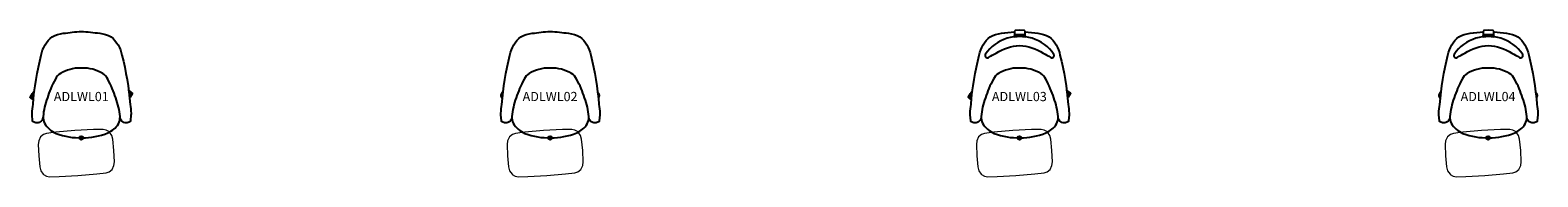
# Model space of a CAD drawing. Units: inches. Extents: x -14 to 395, y -11 to 29.
import ezdxf
from ezdxf.enums import TextEntityAlignment as Align

# ---------------------------------------------------------------- set-up
doc = ezdxf.new("R2010")
doc.units = ezdxf.units.IN
doc.header["$MEASUREMENT"] = 0
doc.header["$PDMODE"] = 32
doc.header["$PDSIZE"] = -2
doc.layers.add('AFUCH-3-WK', color=2, linetype='Continuous', lineweight=9)
doc.layers.add('AFUCH-P-TN', color=2, linetype='Continuous', lineweight=9)
doc.layers.add('AFUCH-P-ST', color=2, linetype='Continuous')
doc.styles.get("Standard").update_dxf_attribs({"font": 'monotxt.shx'})

# ---------------------------------------------------------------- blocks, each defined once
blk = doc.blocks.new('ADLWL01 US 2D')
at = {"layer": 'AFUCH-3-WK'}
blk.add_lwpolyline([(8.86, -3.4), (8.55, -0.37), (8.28, 0.64), (7.65, 1.57), (7.63, 1.62), (6.75, 2.12), (5.9, 2.29), (3.33, 2.24), (-1.78, 1.96), (-6.88, 1.52), (-7.6, 1.43), (-9.42, 1.21), (-10.24, 0.92), (-11.04, 0.3), (-11.55, -0.76), (-11.67, -1.79), (-11.56, -4.84), (-11.24, -7.88), (-10.98, -8.89), (-10.32, -9.86), (-10.29, -9.88), (-9.44, -10.36), (-8.59, -10.54), (-6.03, -10.49), (-0.92, -10.21), (4.18, -9.77), (6.73, -9.45), (7.55, -9.17), (8.34, -8.55), (8.86, -7.49), (8.98, -6.45)], close=True, dxfattribs=at)
at = {"layer": 'AFUCH-P-ST'}
for points in [[(0, 28.85, -0.015271), (5.03, 28.33, -0.089696), (8.08, 27.37, -0.178564), (11.03, 22.43, -0.043107), (13.25, 9.07, -0.024515), (13.51, 6.66, -0.024515), (13.49, 6.28), (13.36, 4.65, -0.228804), (13.19, 4.35, -0.148047), (12.23, 4.06, -0.414947), (10.51, 5.79, 0.071721), (9.36, 10.81, 0.052038), (7.19, 15.92, 0.130017), (5.81, 17.44, 0.144513), (0.2, 18.92), (-0.2, 18.92, 0.141355), (-5.66, 17.44, 0.130017), (-7.04, 15.92, 0.052038), (-9.21, 10.81, 0.071721), (-10.36, 5.79, -0.414947), (-12.08, 4.06, -0.148047), (-13.04, 4.35, -0.228804), (-13.21, 4.65), (-13.34, 6.28, -0.024515), (-13.36, 6.66, -0.024515), (-13.1, 9.07, -0.043107), (-10.88, 22.43, -0.178564), (-7.93, 27.37, -0.089696), (-4.88, 28.33, -0.012537), (0, 28.85)], [(-13.21, 11.2), (-13.53, 10.7), (-13.75, 10.84, -0.414214), (-13.81, 11.14), (-13.23, 12.03), (-12.71, 12.83)], [(13.21, 11.88), (13.53, 12.37), (13.75, 12.23, -0.414214), (13.81, 11.94), (13.23, 11.04), (13.09, 10.83)], [(-10.36, 5.79, 0.11456), (-10, 3.98, 0.159659), (-6.83, 1.19, 0.179855), (7.22, 1.34, 0.146696), (10.07, 3.79, 0.13408), (10.51, 5.78)]]:
    blk.add_lwpolyline(points, format="xyb", dxfattribs=at)
for points in [[(12.87, 12.79), (12.87, 12.8), (13.47, 12.42), (13.14, 11.92)], [(-12.99, 10.35), (-13.47, 10.66), (-13.14, 11.15)], [(-12.81, 11.97), (-12.91, 11.97), (-13.04, 11.95), (-13.14, 11.92), (-13.27, 11.83), (-13.36, 11.69), (-13.39, 11.54), (-13.36, 11.38), (-13.27, 11.24), (-13.14, 11.15), (-13.04, 11.12), (-12.91, 11.11)], [(13.06, 11.13), (13.14, 11.15), (13.27, 11.24), (13.36, 11.38), (13.39, 11.54), (13.36, 11.69), (13.27, 11.83), (13.14, 11.92), (13.04, 11.95), (12.97, 11.96)]]:
    blk.add_lwpolyline(points, dxfattribs=at)
blk.add_point((0, 0), dxfattribs=at)
at = {"layer": 'AFUCH-P-TN'}
blk.add_text('ADLWL01', height=2.5, dxfattribs=at).set_placement((0, 9.17), align=Align.BOTTOM_CENTER)
blk = doc.blocks.new('ADLWL02 US 2D')
at = {"layer": 'AFUCH-3-WK'}
blk.add_lwpolyline([(8.86, -3.4), (8.55, -0.37), (8.28, 0.64), (7.65, 1.57), (7.63, 1.62), (6.75, 2.12), (5.9, 2.29), (3.33, 2.24), (-1.78, 1.96), (-6.88, 1.52), (-7.6, 1.43), (-9.42, 1.21), (-10.24, 0.92), (-11.04, 0.3), (-11.55, -0.76), (-11.67, -1.79), (-11.56, -4.84), (-11.24, -7.88), (-10.98, -8.89), (-10.32, -9.86), (-10.29, -9.88), (-9.44, -10.36), (-8.59, -10.54), (-6.03, -10.49), (-0.92, -10.21), (4.18, -9.77), (6.73, -9.45), (7.55, -9.17), (8.34, -8.55), (8.86, -7.49), (8.98, -6.45)], close=True, dxfattribs=at)
at = {"layer": 'AFUCH-P-ST'}
for points in [[(0, 28.85, -0.015271), (5.03, 28.33, -0.089696), (8.08, 27.37, -0.178564), (11.03, 22.43, -0.043107), (13.25, 9.07, -0.024515), (13.51, 6.66, -0.024515), (13.49, 6.28), (13.36, 4.65, -0.228804), (13.19, 4.35, -0.148047), (12.23, 4.06, -0.414947), (10.51, 5.79, 0.071721), (9.36, 10.81, 0.052038), (7.19, 15.92, 0.130017), (5.81, 17.44, 0.144513), (0.2, 18.92), (-0.2, 18.92, 0.141355), (-5.66, 17.44, 0.130017), (-7.04, 15.92, 0.052038), (-9.21, 10.81, 0.071721), (-10.36, 5.79, -0.414947), (-12.08, 4.06, -0.148047), (-13.04, 4.35, -0.228804), (-13.21, 4.65), (-13.34, 6.28, -0.024515), (-13.36, 6.66, -0.024515), (-13.1, 9.07, -0.043107), (-10.88, 22.43, -0.178564), (-7.93, 27.37, -0.089696), (-4.88, 28.33, -0.012537), (0, 28.85)], [(-10.36, 5.79, 0.11456), (-10, 3.98, 0.159659), (-6.83, 1.19, 0.179855), (7.22, 1.34, 0.146696), (10.07, 3.79, 0.13408), (10.51, 5.78)]]:
    blk.add_lwpolyline(points, format="xyb", dxfattribs=at)
for points in [[(-12.76, 12.41), (-12.77, 12.41), (-12.94, 12.32), (-13.09, 12.19), (-13.22, 12.04), (-13.31, 11.87), (-13.37, 11.68), (-13.39, 11.49), (-13.37, 11.3), (-13.31, 11.11), (-13.22, 10.94), (-13.09, 10.79), (-12.94, 10.66)], [(13.09, 10.79), (13.21, 10.94), (13.31, 11.11), (13.36, 11.3), (13.38, 11.49), (13.36, 11.68), (13.31, 11.87), (13.21, 12.04), (13.09, 12.19), (12.94, 12.32), (12.92, 12.32)], [(-12.82, 11.92), (-12.83, 11.92), (-12.96, 11.9), (-13.06, 11.87), (-13.19, 11.79), (-13.28, 11.64), (-13.31, 11.49), (-13.28, 11.33), (-13.19, 11.19), (-13.06, 11.1), (-12.96, 11.07), (-12.91, 11.07), (-12.96, 11.07), (-13.06, 11.1), (-13.19, 11.19), (-13.28, 11.33), (-13.31, 11.49), (-13.28, 11.64), (-13.19, 11.79), (-13.06, 11.87), (-12.96, 11.9), (-12.83, 11.92)]]:
    blk.add_lwpolyline(points, dxfattribs=at)
blk.add_lwpolyline([(12.97, 11.9), (13.05, 11.87), (13.19, 11.79), (13.28, 11.64), (13.3, 11.49), (13.28, 11.33), (13.19, 11.19), (13.05, 11.1), (13.19, 11.19), (13.28, 11.33), (13.3, 11.49), (13.28, 11.64), (13.19, 11.79), (13.05, 11.87)], close=True, dxfattribs=at)
blk.add_point((0, 0), dxfattribs=at)
at = {"layer": 'AFUCH-P-TN'}
blk.add_text('ADLWL02', height=2.5, dxfattribs=at).set_placement((0, 9.17), align=Align.BOTTOM_CENTER)
blk = doc.blocks.new('ADLWL03 US 2D')
at = {"layer": 'AFUCH-3-WK'}
blk.add_lwpolyline([(8.86, -3.4), (8.55, -0.37), (8.28, 0.64), (7.65, 1.57), (7.63, 1.62), (6.75, 2.12), (5.9, 2.29), (3.33, 2.24), (-1.78, 1.96), (-6.88, 1.52), (-7.6, 1.43), (-9.42, 1.21), (-10.24, 0.92), (-11.04, 0.3), (-11.55, -0.76), (-11.67, -1.79), (-11.56, -4.84), (-11.24, -7.88), (-10.98, -8.89), (-10.32, -9.86), (-10.29, -9.88), (-9.44, -10.36), (-8.59, -10.54), (-6.03, -10.49), (-0.92, -10.21), (4.18, -9.77), (6.73, -9.45), (7.55, -9.17), (8.34, -8.55), (8.86, -7.49), (8.98, -6.45)], close=True, dxfattribs=at)
at = {"layer": 'AFUCH-P-ST'}
for points in [[(1.56, 28.72, -0.010539), (5.03, 28.33, -0.089696), (8.08, 27.37, -0.178564), (11.03, 22.43, -0.043107), (13.25, 9.07, -0.024515), (13.51, 6.66, -0.024515), (13.49, 6.28), (13.36, 4.65, -0.228804), (13.19, 4.35, -0.148047), (12.23, 4.06, -0.414947), (10.51, 5.79, 0.071721), (9.36, 10.81, 0.052038), (7.19, 15.92, 0.130017), (5.81, 17.44, 0.144513), (0.2, 18.92), (-0.2, 18.92, 0.141355), (-5.66, 17.44, 0.130017), (-7.04, 15.92, 0.052038), (-9.21, 10.81, 0.071721), (-10.36, 5.79, -0.414947), (-12.08, 4.06, -0.148047), (-13.04, 4.35, -0.228804), (-13.21, 4.65), (-13.34, 6.28, -0.024515), (-13.36, 6.66, -0.024515), (-13.1, 9.07, -0.043107), (-10.88, 22.43, -0.178564), (-7.93, 27.37, -0.089696), (-4.88, 28.33, -0.010906), (-1.29, 28.73)], [(0.07, 27.51, 0.072459), (-3.28, 27, 0.173825), (-9.24, 22.61, 0.798478), (-8.35, 21.8, -0.003826), (-6.32, 22.99, -0.120266), (0.08, 25.05, -0.120266), (6.47, 22.99, -0.003826), (8.5, 21.8, 0.798478), (9.39, 22.61, 0.173825), (3.44, 27, 0.072459), (0.08, 27.51)], [(-13.21, 11.2), (-13.53, 10.7), (-13.75, 10.84, -0.414214), (-13.81, 11.14), (-13.23, 12.03), (-12.71, 12.83)], [(13.21, 11.88), (13.53, 12.37), (13.75, 12.23, -0.414214), (13.81, 11.94), (13.23, 11.04), (13.09, 10.83)], [(-10.36, 5.79, 0.11456), (-10, 3.98, 0.159659), (-6.83, 1.19, 0.179855), (7.22, 1.34, 0.146696), (10.07, 3.79, 0.13408), (10.51, 5.78)]]:
    blk.add_lwpolyline(points, format="xyb", dxfattribs=at)
for points in [[(1.57, 28.48), (1.56, 28.71), (1.56, 28.9), (1.51, 29.04), (1.38, 29.11), (0.14, 29.17), (-1.1, 29.11), (-1.24, 29.04), (-1.29, 28.9), (-1.29, 28.71), (-1.29, 28.48), (-1.29, 27.8), (-1.29, 27.68), (-1.24, 27.83), (-1.1, 27.89), (0.14, 27.95), (1.38, 27.89), (1.51, 27.83), (1.56, 27.68), (1.57, 27.8)], [(1.51, 27.83), (1.38, 27.89), (0.14, 27.95), (-1.1, 27.89), (-1.24, 27.83), (-1.29, 27.68), (-1.29, 27.67), (-1.29, 27.63), (-1.29, 27.57), (-1.29, 27.53), (-1.29, 27.53), (-1.29, 27.41), (0.14, 27.51), (1.56, 27.41), (1.56, 27.53), (1.56, 27.53), (1.56, 27.57), (1.56, 27.63), (1.56, 27.67), (1.56, 27.68)]]:
    blk.add_lwpolyline(points, close=True, dxfattribs=at)
for points in [[(12.87, 12.79), (12.87, 12.8), (13.47, 12.42), (13.14, 11.92)], [(-12.99, 10.35), (-13.47, 10.66), (-13.14, 11.15)], [(-12.81, 11.97), (-12.91, 11.97), (-13.04, 11.95), (-13.14, 11.92), (-13.27, 11.83), (-13.36, 11.69), (-13.39, 11.54), (-13.36, 11.38), (-13.27, 11.24), (-13.14, 11.15), (-13.04, 11.12), (-12.91, 11.11)], [(13.06, 11.13), (13.14, 11.15), (13.27, 11.24), (13.36, 11.38), (13.39, 11.54), (13.36, 11.69), (13.27, 11.83), (13.14, 11.92), (13.04, 11.95), (12.97, 11.96)]]:
    blk.add_lwpolyline(points, dxfattribs=at)
blk.add_point((0, 0), dxfattribs=at)
at = {"layer": 'AFUCH-P-TN'}
blk.add_text('ADLWL03', height=2.5, dxfattribs=at).set_placement((0, 9.17), align=Align.BOTTOM_CENTER)
blk = doc.blocks.new('ADLWL04 US 2D')
at = {"layer": 'AFUCH-3-WK'}
blk.add_lwpolyline([(8.86, -3.4), (8.55, -0.37), (8.28, 0.64), (7.65, 1.57), (7.63, 1.62), (6.75, 2.12), (5.9, 2.29), (3.33, 2.24), (-1.78, 1.96), (-6.88, 1.52), (-7.6, 1.43), (-9.42, 1.21), (-10.24, 0.92), (-11.04, 0.3), (-11.55, -0.76), (-11.67, -1.79), (-11.56, -4.84), (-11.24, -7.88), (-10.98, -8.89), (-10.32, -9.86), (-10.29, -9.88), (-9.44, -10.36), (-8.59, -10.54), (-6.03, -10.49), (-0.92, -10.21), (4.18, -9.77), (6.73, -9.45), (7.55, -9.17), (8.34, -8.55), (8.86, -7.49), (8.98, -6.45)], close=True, dxfattribs=at)
at = {"layer": 'AFUCH-P-ST'}
for points in [[(1.56, 28.72, -0.010539), (5.03, 28.33, -0.089696), (8.08, 27.37, -0.178564), (11.03, 22.43, -0.043107), (13.25, 9.07, -0.024515), (13.51, 6.66, -0.024515), (13.49, 6.28), (13.36, 4.65, -0.228804), (13.19, 4.35, -0.148047), (12.23, 4.06, -0.414947), (10.51, 5.79, 0.071721), (9.36, 10.81, 0.052038), (7.19, 15.92, 0.130017), (5.81, 17.44, 0.144513), (0.2, 18.92), (-0.2, 18.92, 0.141355), (-5.66, 17.44, 0.130017), (-7.04, 15.92, 0.052038), (-9.21, 10.81, 0.071721), (-10.36, 5.79, -0.414947), (-12.08, 4.06, -0.148047), (-13.04, 4.35, -0.228804), (-13.21, 4.65), (-13.34, 6.28, -0.024515), (-13.36, 6.66, -0.024515), (-13.1, 9.07, -0.043107), (-10.88, 22.43, -0.178564), (-7.93, 27.37, -0.089696), (-4.88, 28.33, -0.010906), (-1.29, 28.73)], [(0.07, 27.51, 0.072459), (-3.28, 27, 0.173825), (-9.24, 22.61, 0.798478), (-8.35, 21.8, -0.003826), (-6.32, 22.99, -0.120266), (0.08, 25.05, -0.120266), (6.47, 22.99, -0.003826), (8.5, 21.8, 0.798478), (9.39, 22.61, 0.173825), (3.44, 27, 0.072459), (0.08, 27.51)], [(-10.36, 5.79, 0.11456), (-10, 3.98, 0.159659), (-6.83, 1.19, 0.179855), (7.22, 1.34, 0.146696), (10.07, 3.79, 0.13408), (10.51, 5.78)]]:
    blk.add_lwpolyline(points, format="xyb", dxfattribs=at)
for points in [[(1.57, 28.48), (1.56, 28.71), (1.56, 28.9), (1.51, 29.04), (1.38, 29.11), (0.14, 29.17), (-1.1, 29.11), (-1.24, 29.04), (-1.29, 28.9), (-1.29, 28.71), (-1.29, 28.48), (-1.29, 27.8), (-1.29, 27.68), (-1.24, 27.83), (-1.1, 27.89), (0.14, 27.95), (1.38, 27.89), (1.51, 27.83), (1.56, 27.68), (1.57, 27.8)], [(1.51, 27.83), (1.38, 27.89), (0.14, 27.95), (-1.1, 27.89), (-1.24, 27.83), (-1.29, 27.68), (-1.29, 27.67), (-1.29, 27.63), (-1.29, 27.57), (-1.29, 27.53), (-1.29, 27.53), (-1.29, 27.41), (0.14, 27.51), (1.56, 27.41), (1.56, 27.53), (1.56, 27.53), (1.56, 27.57), (1.56, 27.63), (1.56, 27.67), (1.56, 27.68)], [(12.97, 11.9), (13.05, 11.87), (13.19, 11.79), (13.28, 11.64), (13.3, 11.49), (13.28, 11.33), (13.19, 11.19), (13.05, 11.1), (13.19, 11.19), (13.28, 11.33), (13.3, 11.49), (13.28, 11.64), (13.19, 11.79), (13.05, 11.87)]]:
    blk.add_lwpolyline(points, close=True, dxfattribs=at)
for points in [[(-12.76, 12.41), (-12.77, 12.41), (-12.94, 12.32), (-13.09, 12.19), (-13.22, 12.04), (-13.31, 11.87), (-13.37, 11.68), (-13.39, 11.49), (-13.37, 11.3), (-13.31, 11.11), (-13.22, 10.94), (-13.09, 10.79), (-12.94, 10.66)], [(13.09, 10.79), (13.21, 10.94), (13.31, 11.11), (13.36, 11.3), (13.38, 11.49), (13.36, 11.68), (13.31, 11.87), (13.21, 12.04), (13.09, 12.19), (12.94, 12.32), (12.92, 12.32)], [(-12.82, 11.92), (-12.83, 11.92), (-12.96, 11.9), (-13.06, 11.87), (-13.19, 11.79), (-13.28, 11.64), (-13.31, 11.49), (-13.28, 11.33), (-13.19, 11.19), (-13.06, 11.1), (-12.96, 11.07), (-12.91, 11.07), (-12.96, 11.07), (-13.06, 11.1), (-13.19, 11.19), (-13.28, 11.33), (-13.31, 11.49), (-13.28, 11.64), (-13.19, 11.79), (-13.06, 11.87), (-12.96, 11.9), (-12.83, 11.92)]]:
    blk.add_lwpolyline(points, dxfattribs=at)
blk.add_point((0, 0), dxfattribs=at)
at = {"layer": 'AFUCH-P-TN'}
blk.add_text('ADLWL04', height=2.5, dxfattribs=at).set_placement((0, 9.17), align=Align.BOTTOM_CENTER)

msp = doc.modelspace()

# ---------------------------------------------------------------- block references
for name, p in [('ADLWL01 US 2D', (0, 0)), ('ADLWL02 US 2D', (127.22, 0)), ('ADLWL03 US 2D', (254.57, 0)), ('ADLWL04 US 2D', (381.77, 0))]:
    msp.add_blockref(name, p)

doc.saveas('drawing.dxf')
